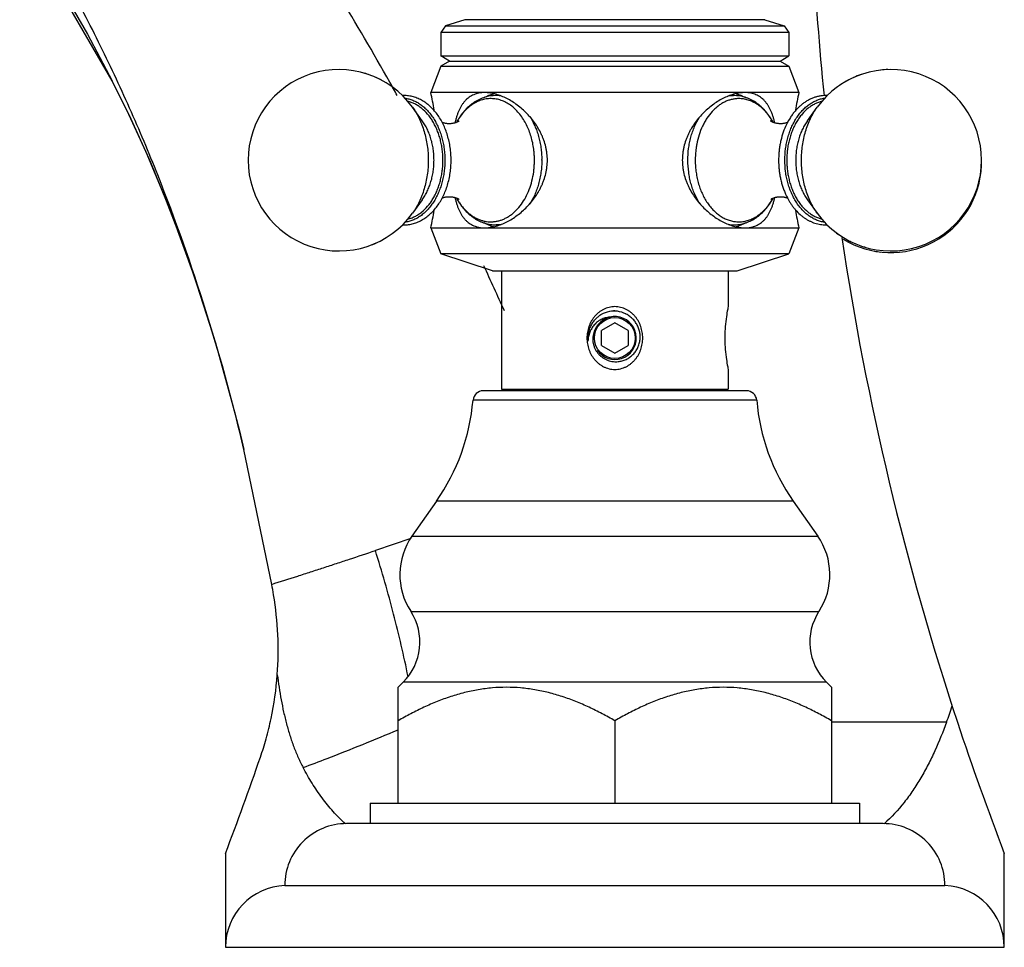
# Model space of a CAD drawing. Units: inches. Extents: x 6.96 to 14.46, y 6.02 to 12.
# Drawn here: x 11.48 to 14.46, y 6.02 to 8.83 of the extents above; entities that cross this region are included whole.
import ezdxf

# ---------------------------------------------------------------- set-up
doc = ezdxf.new("R2010")
doc.units = ezdxf.units.IN
doc.header["$LTSCALE"] = 1.21
doc.header["$MEASUREMENT"] = 0
doc.layers.get('0').update_dxf_attribs({"linetype": 'CONTINUOUS'})

msp = doc.modelspace()

# ---------------------------------------------------------------- linework, layer by layer
at = {"color": 7, "linetype": 'CONTINUOUS'}
for p, q in [((11.7567, 8.6472), (11.4765, 9.1312)), ((12.8252, 8.8329), (12.7665, 8.8138)), ((13.7343, 8.8329), (12.8252, 8.8329)), ((13.7343, 8.8329), (13.793, 8.8138)), ((12.7665, 8.8138), (12.7522, 8.7942)), ((12.7665, 8.8138), (13.793, 8.8138)), ((13.793, 8.8138), (13.8072, 8.7942)), ((13.8072, 8.7942), (12.7522, 8.7942)), ((12.7522, 8.7942), (12.7522, 8.7229)), ((13.8072, 8.7942), (13.8072, 8.7229)), ((12.7522, 8.7229), (13.8072, 8.7229)), ((12.7791, 8.7074), (12.7522, 8.7229)), ((13.7804, 8.7074), (13.8072, 8.7229)), ((12.7522, 8.6919), (12.7222, 8.6119)), ((12.7791, 8.7074), (12.7522, 8.6919)), ((12.7522, 8.6919), (13.8072, 8.6919)), ((12.7791, 8.7074), (13.7804, 8.7074)), ((13.7804, 8.7074), (13.8072, 8.6919)), ((13.8072, 8.6919), (13.8372, 8.6119)), ((11.764, 8.6328), (11.7567, 8.6472)), ((11.766, 8.6288), (11.764, 8.6328)), ((11.766, 8.6288), (11.8065, 8.5463)), ((11.7666, 8.6276), (11.766, 8.6288)), ((13.8372, 8.6119), (12.7222, 8.6119)), ((12.9298, 8.6029), (12.9198, 8.6029)), ((13.6293, 8.6029), (13.6397, 8.6029)), ((12.6962, 8.5267), (12.6667, 8.5677)), ((13.8632, 8.5267), (13.8928, 8.5677)), ((12.6962, 8.2871), (12.6667, 8.2461)), ((13.8632, 8.2871), (13.8928, 8.2461)), ((12.9303, 8.2109), (12.9198, 8.2109)), ((13.6297, 8.2109), (13.6397, 8.2109)), ((12.7222, 8.2019), (13.8372, 8.2019)), ((12.7222, 8.2019), (12.7522, 8.1229)), ((13.8372, 8.2019), (13.8072, 8.1229)), ((13.8072, 8.1229), (12.7522, 8.1229)), ((12.9092, 8.0719), (12.7522, 8.1229)), ((13.6502, 8.0719), (13.8072, 8.1229)), ((12.9092, 8.0719), (13.6502, 8.0719)), ((12.9362, 8.0719), (12.9362, 7.7129)), ((13.6232, 8.0719), (13.6232, 7.963)), ((13.2797, 7.9141), (13.2397, 7.891)), ((13.3197, 7.891), (13.2797, 7.9141)), ((13.2397, 7.8448), (13.2397, 7.891)), ((13.3197, 7.891), (13.3197, 7.8448)), ((13.2397, 7.8448), (13.2797, 7.8217)), ((13.2797, 7.8217), (13.3197, 7.8448)), ((13.6232, 7.7728), (13.6232, 7.7129)), ((13.6786, 7.7079), (12.8809, 7.7079)), ((12.9362, 7.7129), (13.6232, 7.7129)), ((13.096, 7.7079), (13.096, 7.7129)), ((13.1018, 7.7129), (13.1018, 7.7079)), ((13.1182, 7.7079), (13.1182, 7.7129)), ((13.1346, 7.7129), (13.1346, 7.7079)), ((13.1575, 7.7079), (13.1575, 7.7129)), ((13.165, 7.7079), (13.165, 7.7129)), ((13.1896, 7.7129), (13.1896, 7.7079)), ((13.2084, 7.7079), (13.2084, 7.7129)), ((13.2262, 7.7129), (13.2262, 7.7079)), ((13.2293, 7.7079), (13.2293, 7.7129)), ((13.2583, 7.7129), (13.2583, 7.7079)), ((13.2701, 7.7079), (13.2701, 7.7129)), ((13.2894, 7.7129), (13.2894, 7.7079)), ((13.3012, 7.7079), (13.3012, 7.7129)), ((13.3302, 7.7129), (13.3302, 7.7079)), ((13.3333, 7.7079), (13.3333, 7.7129)), ((13.3511, 7.7129), (13.3511, 7.7079)), ((13.3699, 7.7079), (13.3699, 7.7129)), ((13.3945, 7.7129), (13.3945, 7.7079)), ((13.402, 7.7129), (13.402, 7.7079)), ((13.4249, 7.7079), (13.4249, 7.7129)), ((13.4413, 7.7129), (13.4413, 7.7079)), ((13.4577, 7.7079), (13.4577, 7.7129)), ((13.4635, 7.7129), (13.4635, 7.7079)), ((12.2402, 7.1212), (12.1561, 7.53)), ((12.7392, 7.3735), (12.6651, 7.2676)), ((13.8202, 7.3735), (13.8944, 7.2676)), ((12.6386, 6.8244), (12.6232, 6.8091)), ((12.6232, 6.4579), (12.6232, 6.8091)), ((13.9209, 6.8244), (13.9362, 6.8091)), ((13.9362, 6.8091), (13.9362, 6.4579)), ((13.2797, 6.7079), (13.2797, 6.4579)), ((12.5387, 6.4579), (12.5387, 6.3959)), ((12.5388, 6.4579), (14.0207, 6.4579)), ((14.0207, 6.4579), (14.0207, 6.3959)), ((14.0927, 6.3959), (12.4667, 6.3959)), ((12.0997, 6.3058), (12.0997, 6.0209)), ((14.4597, 6.0209), (14.4597, 6.3058)), ((12.2797, 6.2079), (14.2797, 6.2079)), ((12.0998, 6.0209), (14.4597, 6.0209))]:
    msp.add_line(p, q, dxfattribs=at)
at = {"color": 9, "linetype": 'CONTINUOUS'}
for p, q in [((13.0723, 7.7076), (13.0717, 7.7126)), ((13.7095, 7.6795), (12.85, 7.6795)), ((13.8202, 7.3735), (12.7392, 7.3735)), ((12.6614, 7.2606), (12.5542, 7.2237)), ((12.6651, 7.2676), (13.8944, 7.2676)), ((12.6612, 7.0394), (13.8982, 7.0394)), ((13.9209, 6.8244), (12.6386, 6.8244)), ((14.2848, 6.7035), (13.9362, 6.7035))]:
    msp.add_line(p, q, dxfattribs=at)
at = {"color": 7, "linetype": 'CONTINUOUS'}
for points in [[(11.4765, 9.1312), (11.5831, 8.9612), (11.6819, 8.7889), (11.7567, 8.6472)], [(11.764, 8.6328), (11.8132, 8.5322), (11.8724, 8.4012), (11.9376, 8.2414), (12.0045, 8.0573), (12.0696, 7.8535), (12.1307, 7.6327), (12.1561, 7.53)], [(11.8065, 8.5463), (11.8588, 8.4323), (11.9156, 8.2972), (11.9746, 8.1422), (12.0333, 7.9705), (12.0896, 7.7846), (12.1424, 7.5861), (12.1528, 7.5432)]]:
    msp.add_lwpolyline(points, dxfattribs=at)
msp.add_circle((13.2797, 7.8679), 0.062, dxfattribs=at)
for centre, radius, start, end in [((22.7352, 9.4879), 8.866, 182.87738, 185.73342), ((12.4436, 8.4069), 0.275, 35.7908, 324.2094), ((14.1159, 8.4069), 0.275, 215.7907, 144.2094), ((14.1159, 8.4071), 0.2748, 91.831, 96.4531), ((12.4437, 8.4072), 0.2747, 70.868, 74.7612), ((12.4437, 8.4071), 0.2748, 62.2415, 65.6929), ((14.1159, 8.407), 0.2749, 109.1295, 114.3107), ((5.5757, 4.7073), 8.0501, 28.94292, 29.2711), ((14.1159, 8.4069), 0.275, 117.7587, 124.2228), ((11.7996, 8.4069), 0.9451, 9.2511, 12.527), ((14.7599, 8.4069), 0.9451, 167.473, 170.7491), ((13.9192, 8.4971), 0.1058, 88.0315, 89.9994), ((12.9746, 8.4275), 0.1986, 149.4971, 151.1939), ((13.5833, 8.4266), 0.2004, 28.8214, 29.8229), ((14.1159, 8.4019), 0.275, 238.3242, 357.7756), ((14.1161, 8.4019), 0.2748, 357.7715, 359.2956), ((14.1168, 8.4019), 0.2741, 359.2961, 359.9999), ((12.9752, 8.3867), 0.1993, 208.85, 210.6527), ((13.5849, 8.3864), 0.1986, 329.51, 331.1609), ((11.7996, 8.4069), 0.9451, 347.473, 350.7427), ((14.7599, 8.4069), 0.9451, 189.2571, 192.527), ((13.9192, 8.3167), 0.1058, 270.0008, 272.1551), ((14.1158, 8.4067), 0.2748, 233.338, 236.501), ((12.4436, 8.4069), 0.275, 288.8633, 295.0548), ((22.7352, 9.4879), 8.866, 188.53, 198.30398), ((14.1158, 8.4067), 0.2747, 241.7381, 244.9471), ((14.1158, 8.4066), 0.2747, 251.1326, 253.6746), ((14.1159, 8.4017), 0.2748, 259.5847, 263.5525), ((4.8281, 4.3343), 8.8859, 24.01354, 24.98266), ((13.2798, 7.8678), 0.0822, 121.5523, 129.097), ((13.2797, 7.868), 0.082, 115.621, 121.5459), ((13.2798, 7.8676), 0.0823, 96.7902, 115.5728), ((13.2766, 7.8678), 0.0818, 92.0852, 94.5622), ((13.2799, 7.8677), 0.0823, 95.1476, 96.8514), ((13.2798, 7.8685), 0.0815, 90.0648, 95.1506), ((13.2766, 7.8676), 0.082, 89.0275, 92.0834), ((13.2766, 7.87), 0.0796, 87.7664, 89.0295), ((13.2766, 7.8681), 0.0815, 87.2527, 87.7632), ((13.2766, 7.868), 0.0816, 86.9446, 87.2527), ((13.2766, 7.8686), 0.0811, 67.9013, 86.9863), ((13.2769, 7.8692), 0.0804, 64.3054, 67.8694), ((13.277, 7.8695), 0.0801, 62.2857, 64.3044), ((13.2799, 7.8679), 0.0821, 147.8903, 157.1151), ((13.2798, 7.8679), 0.082, 142.8328, 147.8769), ((13.2798, 7.8679), 0.082, 134.7091, 142.8351), ((13.2798, 7.8678), 0.0821, 129.0945, 134.6962), ((13.2797, 7.8679), 0.0651, 214.7361, 149.4894), ((13.2796, 7.8679), 0.0819, 174.1601, 176.2806), ((13.2797, 7.8679), 0.082, 161.0106, 174.1519), ((13.2798, 7.8679), 0.082, 157.1131, 161.0039), ((13.2798, 7.8679), 0.0821, 176.273, 186.7247), ((13.2789, 7.8678), 0.0812, 179.4552, 186.7071), ((13.2791, 7.8563), 0.0808, 177.8244, 178.5676), ((12.8809, 7.6769), 0.031, 90, 175.1903), ((13.6786, 7.6769), 0.031, 4.8097, 90), ((12.2272, 7.7319), 0.625, 325.011, 355.1903), ((14.3323, 7.7319), 0.625, 184.8097, 214.989), ((12.8322, 7.1507), 0.204, 145.011, 213.0478), ((13.7273, 7.1507), 0.204, 326.9522, 34.989), ((5.4748, 5.941), 6.8676, 9.6233, 9.89539), ((11.2583, 6.9217), 1.0015, 355.7469, 9.6211), ((12.5175, 6.9459), 0.1715, 314.9174, 33.0478), ((14.042, 6.9459), 0.1715, 146.9522, 225.0826), ((12.9166, 7.2014), 1.456, 340.004, 342.0482), ((22.8624, 9.53), 9, 198.30398, 200.99273), ((3.6971, 9.53), 9, 339.00727, 340.98127), ((12.4667, 6.2089), 0.187, 90, 180.3064), ((14.0927, 6.2089), 0.187, 359.6936, 90), ((12.2869, 6.0209), 0.1871, 92.1854, 180), ((14.2726, 6.0209), 0.1871, 0, 87.8146)]:
    msp.add_arc(centre, radius, start, end, dxfattribs=at)
at = {"color": 9, "linetype": 'CONTINUOUS'}
for centre, radius, start, end in [((12.9198, 8.5045), 0.0984, 81.7847, 89.9953), ((13.6397, 8.5041), 0.0988, 90.8948, 100.0134), ((13.6397, 8.5049), 0.098, 90, 90.8742), ((13.6553, 8.5003), 0.0933, 90, 90.8742), ((12.9643, 8.4312), 0.1876, 148.9895, 150.7229), ((12.9619, 8.4327), 0.1847, 148.7283, 148.9873), ((13.5974, 8.4325), 0.185, 30.8351, 31.3142), ((13.5959, 8.4317), 0.1867, 30.3305, 30.8347), ((13.5934, 8.4302), 0.1896, 29.3132, 30.3282), ((12.7722, 8.4069), 0.264, 360, 0.4371), ((12.7812, 8.4069), 0.2772, 360, 0.4371), ((12.967, 8.3842), 0.1907, 209.3657, 209.5882), ((12.9643, 8.3826), 0.1876, 209.5858, 211.3411), ((13.5973, 8.3814), 0.1851, 328.7322, 329.2396), ((13.5948, 8.3828), 0.188, 329.2406, 330.6989), ((12.9198, 8.3094), 0.0985, 270.0082, 279.0351), ((13.6397, 8.3096), 0.0986, 260.8782, 269.9823), ((13.6553, 8.3136), 0.0933, 270, 270.8742)]:
    msp.add_arc(centre, radius, start, end, dxfattribs=at)
at = {"color": 7, "linetype": 'CONTINUOUS'}
for points, knots in [([(12.5979, 8.6433), (12.5479, 8.7326), (12.4447, 8.9088), (12.2254, 9.251), (12.0455, 9.4967), (11.9187, 9.6541)], [0, 0, 0, 0, 0.251765, 0.502528, 1, 1, 1, 1]), ([(12.1561, 7.53), (12.1392, 7.6007), (12.1032, 7.7414), (12.0213, 8.0206), (11.9242, 8.2959), (11.8107, 8.5659), (11.7165, 8.7665), (11.6131, 8.9644), (11.5382, 9.0938), (11.4991, 9.158)], [0, 0, 0, 0, 0.123556, 0.247158, 0.495182, 0.619989, 0.745571, 0.872156, 1, 1, 1, 1]), ([(12.7836, 8.4069), (12.7836, 8.4133), (12.7831, 8.4262), (12.7811, 8.4453), (12.7776, 8.464), (12.7729, 8.4822), (12.7669, 8.4996), (12.7597, 8.5162), (12.7513, 8.5318), (12.7417, 8.5462), (12.7312, 8.5592), (12.7215, 8.5689), (12.7133, 8.5759), (12.705, 8.5822), (12.6962, 8.5878), (12.6871, 8.5924), (12.6778, 8.5963), (12.6659, 8.6001), (12.6537, 8.6023), (12.6439, 8.6029), (12.639, 8.6029), (12.6365, 8.6029)], [0, 0, 0, 0, 0.070935, 0.141603, 0.211618, 0.280714, 0.348647, 0.415196, 0.480195, 0.543538, 0.605185, 0.665165, 0.69457, 0.723604, 0.780622, 0.808691, 0.836502, 0.891461, 0.945841, 0.972931, 1, 1, 1, 1]), ([(12.6437, 8.5951), (12.6478, 8.5946), (12.6561, 8.5929), (12.6681, 8.5889), (12.6798, 8.5832), (12.6911, 8.5761), (12.7019, 8.5676), (12.712, 8.5576), (12.7215, 8.5465), (12.7302, 8.5341), (12.738, 8.5206), (12.745, 8.5062), (12.7509, 8.491), (12.7559, 8.4751), (12.7598, 8.4585), (12.7626, 8.4416), (12.7643, 8.4243), (12.7647, 8.4127), (12.7647, 8.4069)], [0, 0, 0, 0, 0.05132, 0.103482, 0.15684, 0.211687, 0.268243, 0.326654, 0.386994, 0.449266, 0.513408, 0.579308, 0.646803, 0.715689, 0.785719, 0.856643, 0.928193, 1, 1, 1, 1]), ([(12.8855, 8.6119), (12.8826, 8.6119), (12.8767, 8.6117), (12.8682, 8.6105), (12.86, 8.6085), (12.8523, 8.6057), (12.845, 8.6022), (12.8383, 8.5979), (12.832, 8.5929), (12.8262, 8.5873), (12.8209, 8.581), (12.8161, 8.5741), (12.8117, 8.5667), (12.8077, 8.5587), (12.8041, 8.5501), (12.8009, 8.5411), (12.7981, 8.5316), (12.7965, 8.525), (12.7957, 8.5217)], [0, 0, 0, 0, 0.064025, 0.125933, 0.185974, 0.244535, 0.302123, 0.359248, 0.416448, 0.474232, 0.533042, 0.593291, 0.655329, 0.719429, 0.78581, 0.854635, 0.926009, 1, 1, 1, 1]), ([(12.9198, 8.6029), (12.9169, 8.6029), (12.9112, 8.6027), (12.9026, 8.6017), (12.8941, 8.6001), (12.8829, 8.5971), (12.8692, 8.5917), (12.8563, 8.5844), (12.8465, 8.5776), (12.837, 8.5699), (12.8258, 8.5592), (12.8138, 8.5445), (12.8068, 8.5338), (12.8035, 8.5283)], [0, 0, 0, 0, 0.059665, 0.119348, 0.179159, 0.239197, 0.360163, 0.482828, 0.545009, 0.607811, 0.735445, 0.866118, 1, 1, 1, 1]), ([(12.8836, 8.5966), (12.8882, 8.5993), (12.8977, 8.604), (12.9077, 8.6073), (12.9127, 8.6086)], [0, 0, 0, 0, 0.506446, 1, 1, 1, 1]), ([(13.0753, 8.4069), (13.0753, 8.4138), (13.0747, 8.4241), (13.0727, 8.4377), (13.0699, 8.4511), (13.066, 8.4643), (13.0611, 8.4771), (13.0556, 8.4895), (13.0476, 8.5045), (13.0364, 8.5215), (13.0239, 8.5373), (13.0102, 8.5519), (12.9957, 8.5651), (12.9805, 8.577), (12.9647, 8.5873), (12.9486, 8.596), (12.935, 8.6018), (12.9242, 8.6056), (12.9137, 8.6086), (12.9008, 8.6112), (12.8905, 8.6119), (12.8855, 8.6119)], [0, 0, 0, 0, 0.067578, 0.101395, 0.135186, 0.202657, 0.236349, 0.269991, 0.337071, 0.403781, 0.469989, 0.535519, 0.600139, 0.663572, 0.725496, 0.785546, 0.843319, 0.871249, 0.898487, 0.950754, 1, 1, 1, 1]), ([(13.674, 8.6119), (13.669, 8.6119), (13.6586, 8.6112), (13.6458, 8.6086), (13.6353, 8.6056), (13.6245, 8.6018), (13.6109, 8.596), (13.5948, 8.5873), (13.579, 8.577), (13.5638, 8.5651), (13.5493, 8.5519), (13.5356, 8.5373), (13.5231, 8.5215), (13.5138, 8.5074), (13.5071, 8.4956), (13.5025, 8.4864), (13.4983, 8.4771), (13.4935, 8.4643), (13.4896, 8.4511), (13.4868, 8.4377), (13.4848, 8.4241), (13.4842, 8.4138), (13.4842, 8.4069)], [0, 0, 0, 0, 0.049237, 0.10149, 0.128722, 0.156648, 0.214416, 0.274463, 0.336381, 0.399811, 0.464429, 0.529956, 0.596163, 0.662878, 0.696391, 0.729976, 0.763618, 0.797313, 0.864791, 0.898591, 0.932416, 1, 1, 1, 1]), ([(13.7572, 8.5263), (13.7539, 8.532), (13.7469, 8.5429), (13.7368, 8.5555), (13.728, 8.5646), (13.7211, 8.571), (13.714, 8.5768), (13.7041, 8.5839), (13.6936, 8.5899), (13.6827, 8.5947), (13.6743, 8.5977), (13.6658, 8.6), (13.6572, 8.6017), (13.6484, 8.6027), (13.6426, 8.6029), (13.6397, 8.6029)], [0, 0, 0, 0, 0.134055, 0.264848, 0.329094, 0.392598, 0.455405, 0.517575, 0.640175, 0.700824, 0.761105, 0.821076, 0.880813, 0.940417, 1, 1, 1, 1]), ([(13.6472, 8.6085), (13.6521, 8.6072), (13.662, 8.6039), (13.6713, 8.5993), (13.6758, 8.5967)], [0, 0, 0, 0, 0.493636, 1, 1, 1, 1]), ([(13.7638, 8.5216), (13.763, 8.525), (13.7614, 8.5315), (13.7586, 8.5411), (13.7554, 8.5501), (13.7518, 8.5586), (13.7478, 8.5667), (13.7434, 8.5741), (13.7386, 8.581), (13.7333, 8.5873), (13.7275, 8.5929), (13.7212, 8.5979), (13.7145, 8.6022), (13.7072, 8.6057), (13.6995, 8.6085), (13.6913, 8.6105), (13.6828, 8.6117), (13.6769, 8.6119), (13.674, 8.6119)], [0, 0, 0, 0, 0.073991, 0.145367, 0.214191, 0.280572, 0.344675, 0.406714, 0.466964, 0.52578, 0.58356, 0.640753, 0.69788, 0.755468, 0.814031, 0.874077, 0.935983, 1, 1, 1, 1]), ([(13.9192, 8.6029), (13.9158, 8.6029), (13.9089, 8.6026), (13.8986, 8.6011), (13.8885, 8.5986), (13.8786, 8.5951), (13.8689, 8.5907), (13.8595, 8.5854), (13.8504, 8.5793), (13.8418, 8.5723), (13.8335, 8.5645), (13.8257, 8.556), (13.8184, 8.5468), (13.8092, 8.5335), (13.7991, 8.5153), (13.7894, 8.4918), (13.7834, 8.4709), (13.7799, 8.4537), (13.7779, 8.4404), (13.7766, 8.4271), (13.7757, 8.4091), (13.7761, 8.3911), (13.7779, 8.3732), (13.7799, 8.36), (13.7826, 8.347), (13.7859, 8.3342), (13.7899, 8.3218), (13.7959, 8.306), (13.8014, 8.2946), (13.8055, 8.2873)], [0, 0, 0, 0, 0.026253, 0.052578, 0.079063, 0.105786, 0.13282, 0.160225, 0.188066, 0.21639, 0.245239, 0.274642, 0.304616, 0.335165, 0.397927, 0.462776, 0.529375, 0.563203, 0.597287, 0.631557, 0.665941, 0.734722, 0.76899, 0.80307, 0.836893, 0.870391, 0.903504, 0.936178, 1, 1, 1, 1]), ([(13.9149, 8.2188), (13.9129, 8.2191), (13.9088, 8.2198), (13.9007, 8.2218), (13.8927, 8.2246), (13.8849, 8.2281), (13.8792, 8.2311), (13.8735, 8.2345), (13.866, 8.2396), (13.857, 8.2468), (13.8487, 8.255), (13.8424, 8.2622), (13.8362, 8.27), (13.8289, 8.2804), (13.8211, 8.2938), (13.8143, 8.3082), (13.8083, 8.3234), (13.8034, 8.3393), (13.7996, 8.3558), (13.7959, 8.3785), (13.7941, 8.4073), (13.796, 8.4362), (13.7997, 8.4588), (13.8036, 8.4752), (13.8086, 8.4911), (13.8146, 8.5063), (13.8215, 8.5207), (13.8293, 8.5341), (13.838, 8.5464), (13.8474, 8.5576), (13.8575, 8.5675), (13.8665, 8.5747), (13.874, 8.5797), (13.8797, 8.583), (13.8855, 8.586), (13.8932, 8.5895), (13.9012, 8.5922), (13.9094, 8.5941), (13.9134, 8.5948), (13.9155, 8.5951)], [0, 0, 0, 0, 0.012804, 0.02569, 0.05179, 0.065063, 0.078507, 0.09214, 0.105975, 0.134288, 0.163528, 0.178513, 0.193739, 0.224904, 0.256999, 0.289967, 0.323726, 0.358172, 0.393187, 0.42864, 0.500246, 0.571838, 0.607273, 0.642264, 0.676681, 0.710404, 0.743333, 0.775386, 0.806506, 0.836664, 0.86586, 0.894132, 0.907948, 0.921562, 0.93499, 0.948248, 0.974325, 0.987203, 1, 1, 1, 1]), ([(12.7551, 8.5224), (12.7561, 8.522), (12.7582, 8.5213), (12.7616, 8.5203), (12.7653, 8.5195), (12.7692, 8.5189), (12.7733, 8.5185), (12.7774, 8.5184), (12.7816, 8.5185), (12.785, 8.5188), (12.7877, 8.5191), (12.7903, 8.5196), (12.7934, 8.5202), (12.7968, 8.5211), (12.7999, 8.5222), (12.8026, 8.5233), (12.8047, 8.5243), (12.8064, 8.5252), (12.8073, 8.5258), (12.8076, 8.526)], [0, 0, 0, 0, 0.059346, 0.124571, 0.194429, 0.26772, 0.343281, 0.420014, 0.49684, 0.572661, 0.609858, 0.646395, 0.716898, 0.78297, 0.843344, 0.89671, 0.941641, 0.97659, 1, 1, 1, 1]), ([(13.7536, 8.5242), (13.7534, 8.5244), (13.753, 8.5248), (13.7525, 8.5253), (13.7522, 8.5256), (13.752, 8.5258), (13.7518, 8.526), (13.7517, 8.5261), (13.7516, 8.5262), (13.7515, 8.5263), (13.7514, 8.5263), (13.7514, 8.5264), (13.7515, 8.5263), (13.7515, 8.5263), (13.7516, 8.5262), (13.7517, 8.5261), (13.7519, 8.526), (13.752, 8.5259), (13.7523, 8.5257), (13.7528, 8.5254), (13.7534, 8.5251), (13.7541, 8.5247), (13.7549, 8.5242), (13.7558, 8.5238), (13.7569, 8.5233), (13.758, 8.5228), (13.7596, 8.5222), (13.7618, 8.5214), (13.7647, 8.5206), (13.7678, 8.5198), (13.7711, 8.5192), (13.7745, 8.5188), (13.7781, 8.5185), (13.7805, 8.5184), (13.7817, 8.5184)], [0, 0, 0, 0, 0.027216, 0.04932, 0.058494, 0.066436, 0.073159, 0.078676, 0.083002, 0.086159, 0.088175, 0.089076, 0.09052, 0.092815, 0.096126, 0.100429, 0.105702, 0.111923, 0.119069, 0.136048, 0.156437, 0.180036, 0.206645, 0.236074, 0.268139, 0.302662, 0.339459, 0.419117, 0.505643, 0.597621, 0.693881, 0.793569, 0.895872, 1, 1, 1, 1]), ([(13.7817, 8.5184), (13.7838, 8.5184), (13.787, 8.5186), (13.7911, 8.519), (13.7941, 8.5195), (13.7969, 8.5201), (13.7996, 8.5208), (13.8021, 8.5216), (13.8037, 8.5222), (13.8044, 8.5224)], [0, 0, 0, 0, 0.2749, 0.408393, 0.538117, 0.66322, 0.782789, 0.895547, 1, 1, 1, 1]), ([(12.6366, 8.211), (12.6391, 8.2109), (12.644, 8.2109), (12.6513, 8.2114), (12.6586, 8.2124), (12.6684, 8.2145), (12.6779, 8.2175), (12.6871, 8.2215), (12.6962, 8.2261), (12.7073, 8.2331), (12.7197, 8.2431), (12.7312, 8.2547), (12.7417, 8.2677), (12.7513, 8.2821), (12.7597, 8.2976), (12.7669, 8.3142), (12.7729, 8.3317), (12.7777, 8.3499), (12.7811, 8.3686), (12.7831, 8.3877), (12.7836, 8.4005), (12.7836, 8.4069)], [0, 0, 0, 0, 0.027067, 0.054156, 0.081309, 0.108566, 0.163526, 0.191338, 0.219407, 0.276428, 0.334846, 0.394829, 0.456478, 0.519821, 0.584821, 0.651369, 0.719301, 0.788394, 0.858406, 0.929069, 1, 1, 1, 1]), ([(12.7647, 8.4069), (12.7647, 8.4011), (12.7643, 8.3895), (12.7626, 8.3722), (12.7598, 8.3553), (12.7559, 8.3387), (12.7509, 8.3228), (12.7449, 8.3075), (12.738, 8.2931), (12.7301, 8.2796), (12.7214, 8.2673), (12.7119, 8.2561), (12.7018, 8.2462), (12.691, 8.2376), (12.6797, 8.2305), (12.6679, 8.2249), (12.6559, 8.2209), (12.6476, 8.2192), (12.6435, 8.2187)], [0, 0, 0, 0, 0.071819, 0.14338, 0.214314, 0.284353, 0.353245, 0.420744, 0.486646, 0.550787, 0.613054, 0.673387, 0.73179, 0.788336, 0.843174, 0.896524, 0.948681, 1, 1, 1, 1]), ([(12.8855, 8.2019), (12.8905, 8.2019), (12.9008, 8.2027), (12.9137, 8.2052), (12.9242, 8.2083), (12.935, 8.212), (12.9486, 8.2179), (12.9647, 8.2265), (12.9804, 8.2369), (12.9957, 8.2487), (13.0102, 8.2619), (13.0239, 8.2765), (13.0364, 8.2923), (13.0457, 8.3064), (13.0524, 8.3183), (13.057, 8.3274), (13.0611, 8.3368), (13.066, 8.3496), (13.0699, 8.3627), (13.0727, 8.3762), (13.0747, 8.3898), (13.0753, 8.4001), (13.0753, 8.4069)], [0, 0, 0, 0, 0.049237, 0.10149, 0.128721, 0.156647, 0.214415, 0.27446, 0.336377, 0.399807, 0.464425, 0.529955, 0.596163, 0.662879, 0.696394, 0.729979, 0.763623, 0.797319, 0.864797, 0.898595, 0.932418, 1, 1, 1, 1]), ([(13.4842, 8.4069), (13.4842, 8.4001), (13.4848, 8.3898), (13.4868, 8.3762), (13.4896, 8.3627), (13.4935, 8.3496), (13.4983, 8.3368), (13.5039, 8.3243), (13.5119, 8.3093), (13.5231, 8.2923), (13.5356, 8.2765), (13.5492, 8.2619), (13.5638, 8.2487), (13.579, 8.2369), (13.5948, 8.2266), (13.6109, 8.2179), (13.6245, 8.212), (13.6353, 8.2083), (13.6458, 8.2052), (13.6586, 8.2027), (13.669, 8.2019), (13.674, 8.2019)], [0, 0, 0, 0, 0.067579, 0.101396, 0.135188, 0.202659, 0.23635, 0.269992, 0.337071, 0.40378, 0.469989, 0.535517, 0.600137, 0.663571, 0.725498, 0.78555, 0.843325, 0.871255, 0.898492, 0.950756, 1, 1, 1, 1]), ([(12.8081, 8.2875), (12.8081, 8.2875), (12.8081, 8.2875), (12.8081, 8.2875), (12.808, 8.2876), (12.8079, 8.2876), (12.8078, 8.2877), (12.8076, 8.2879), (12.8073, 8.288), (12.807, 8.2882), (12.8067, 8.2884), (12.8063, 8.2887), (12.8059, 8.2889), (12.8053, 8.2893), (12.8044, 8.2897), (12.8032, 8.2903), (12.8018, 8.2909), (12.8003, 8.2915), (12.7987, 8.2921), (12.797, 8.2926), (12.7952, 8.2932), (12.7925, 8.2938), (12.7891, 8.2945), (12.7855, 8.295), (12.7826, 8.2953), (12.7796, 8.2954), (12.7758, 8.2954), (12.772, 8.2952), (12.7691, 8.2949), (12.7662, 8.2945), (12.7629, 8.2938), (12.7591, 8.2928), (12.7567, 8.292), (12.7556, 8.2916)], [0, 0, 0, 0, 0.000824, 0.001106, 0.00247, 0.004891, 0.008338, 0.012776, 0.018172, 0.024491, 0.0317, 0.039767, 0.04866, 0.058349, 0.079991, 0.10446, 0.131515, 0.160918, 0.19244, 0.225856, 0.260954, 0.297536, 0.374366, 0.454827, 0.495964, 0.537468, 0.62088, 0.703678, 0.744413, 0.784469, 0.861814, 0.934196, 1, 1, 1, 1]), ([(13.7817, 8.2954), (13.78, 8.2954), (13.7766, 8.2953), (13.7724, 8.2948), (13.7692, 8.2943), (13.7669, 8.2938), (13.7647, 8.2933), (13.762, 8.2925), (13.759, 8.2914), (13.7559, 8.2901), (13.7538, 8.2891), (13.7526, 8.2883), (13.7521, 8.288), (13.7519, 8.2879)], [0, 0, 0, 0, 0.166233, 0.32736, 0.405206, 0.480784, 0.553748, 0.623634, 0.751837, 0.860578, 0.944937, 0.976458, 1, 1, 1, 1]), ([(13.8043, 8.2915), (13.8035, 8.2917), (13.8019, 8.2923), (13.7995, 8.2931), (13.7968, 8.2937), (13.794, 8.2943), (13.791, 8.2948), (13.7869, 8.2953), (13.7838, 8.2954), (13.7817, 8.2954)], [0, 0, 0, 0, 0.104915, 0.218, 0.337805, 0.463007, 0.59266, 0.725931, 1, 1, 1, 1]), ([(12.7956, 8.2924), (12.7964, 8.289), (12.798, 8.2825), (12.8009, 8.2729), (12.804, 8.2639), (12.8076, 8.2553), (12.8116, 8.2473), (12.816, 8.2398), (12.8208, 8.2329), (12.8262, 8.2266), (12.8319, 8.221), (12.8382, 8.216), (12.845, 8.2117), (12.8522, 8.2082), (12.86, 8.2054), (12.8681, 8.2034), (12.8767, 8.2022), (12.8826, 8.2019), (12.8855, 8.2019)], [0, 0, 0, 0, 0.074019, 0.145421, 0.214266, 0.280665, 0.34478, 0.406826, 0.467078, 0.52589, 0.583662, 0.640842, 0.697954, 0.755524, 0.81407, 0.874105, 0.935997, 1, 1, 1, 1]), ([(12.8037, 8.2851), (12.807, 8.2796), (12.8141, 8.269), (12.8261, 8.2544), (12.8372, 8.2437), (12.8467, 8.2361), (12.8565, 8.2293), (12.8693, 8.2221), (12.883, 8.2167), (12.8942, 8.2137), (12.9027, 8.2121), (12.9112, 8.2111), (12.917, 8.2109), (12.9198, 8.2109)], [0, 0, 0, 0, 0.133838, 0.264479, 0.392094, 0.454892, 0.517074, 0.63975, 0.760737, 0.820789, 0.880617, 0.940318, 1, 1, 1, 1]), ([(13.6397, 8.2109), (13.6425, 8.2109), (13.6483, 8.2111), (13.6569, 8.2121), (13.6654, 8.2138), (13.6766, 8.2168), (13.6903, 8.2221), (13.7032, 8.2294), (13.713, 8.2363), (13.7225, 8.2439), (13.7337, 8.2547), (13.7457, 8.2693), (13.7528, 8.28), (13.756, 8.2856)], [0, 0, 0, 0, 0.059666, 0.119347, 0.179155, 0.239191, 0.360157, 0.482823, 0.545006, 0.607808, 0.735442, 0.866116, 1, 1, 1, 1]), ([(13.674, 8.2019), (13.6769, 8.2019), (13.6828, 8.2022), (13.6913, 8.2034), (13.6995, 8.2054), (13.7072, 8.2081), (13.7145, 8.2117), (13.7212, 8.216), (13.7275, 8.2209), (13.7333, 8.2266), (13.7386, 8.2329), (13.7435, 8.2397), (13.7479, 8.2472), (13.7518, 8.2552), (13.7554, 8.2638), (13.7586, 8.2728), (13.7614, 8.2824), (13.7631, 8.2889), (13.7638, 8.2923)], [0, 0, 0, 0, 0.064015, 0.125911, 0.185939, 0.24449, 0.30207, 0.359187, 0.416381, 0.474163, 0.532974, 0.593226, 0.65527, 0.719376, 0.785765, 0.854601, 0.925991, 1, 1, 1, 1]), ([(13.8055, 8.2873), (13.8071, 8.2844), (13.8105, 8.2787), (13.8159, 8.2706), (13.8217, 8.2629), (13.8297, 8.2532), (13.8384, 8.2444), (13.8478, 8.2366), (13.855, 8.2314), (13.8625, 8.2266), (13.8702, 8.2225), (13.878, 8.219), (13.8861, 8.2161), (13.8942, 8.2138), (13.9025, 8.2121), (13.9108, 8.2111), (13.9164, 8.2109), (13.9192, 8.2109)], [0, 0, 0, 0, 0.06914, 0.137257, 0.204338, 0.270383, 0.399378, 0.462455, 0.524637, 0.58599, 0.646594, 0.706542, 0.765927, 0.824848, 0.883418, 0.94176, 1, 1, 1, 1]), ([(12.9123, 8.2053), (12.9074, 8.2066), (12.8975, 8.2099), (12.8882, 8.2145), (12.8837, 8.2172)], [0, 0, 0, 0, 0.493631, 1, 1, 1, 1]), ([(13.6759, 8.2172), (13.6713, 8.2146), (13.6619, 8.2099), (13.6519, 8.2065), (13.6469, 8.2052)], [0, 0, 0, 0, 0.50644, 1, 1, 1, 1]), ([(13.2797, 7.963), (13.2768, 7.963), (13.2709, 7.9627), (13.2622, 7.9611), (13.2537, 7.9585), (13.2456, 7.955), (13.2379, 7.9507), (13.2308, 7.9455), (13.2242, 7.9397), (13.2182, 7.9332), (13.2129, 7.9262), (13.2082, 7.9187), (13.2042, 7.9109), (13.1999, 7.8999), (13.1962, 7.8856), (13.1947, 7.8679), (13.1962, 7.8502), (13.1999, 7.8359), (13.2042, 7.825), (13.2082, 7.8171), (13.2129, 7.8096), (13.2182, 7.8026), (13.2242, 7.7962), (13.2308, 7.7903), (13.2379, 7.7852), (13.2456, 7.7808), (13.2537, 7.7773), (13.2622, 7.7747), (13.2709, 7.7732), (13.2768, 7.7728), (13.2797, 7.7728)], [0, 0, 0, 0, 0.031358, 0.062696, 0.093999, 0.12526, 0.156477, 0.18766, 0.218819, 0.249971, 0.281131, 0.312313, 0.343527, 0.374779, 0.437339, 0.5, 0.562661, 0.625221, 0.656473, 0.687687, 0.718869, 0.750029, 0.781181, 0.81234, 0.843522, 0.87474, 0.906001, 0.937304, 0.968642, 1, 1, 1, 1]), ([(13.2797, 7.7728), (13.2827, 7.7728), (13.2886, 7.7732), (13.2973, 7.7747), (13.3058, 7.7773), (13.3139, 7.7808), (13.3216, 7.7852), (13.3287, 7.7903), (13.3353, 7.7962), (13.3413, 7.8026), (13.3466, 7.8096), (13.3513, 7.8171), (13.3552, 7.825), (13.3596, 7.8359), (13.3633, 7.8502), (13.3648, 7.8679), (13.3633, 7.8856), (13.3596, 7.8999), (13.3552, 7.9109), (13.3513, 7.9187), (13.3466, 7.9262), (13.3413, 7.9332), (13.3353, 7.9397), (13.3287, 7.9455), (13.3216, 7.9507), (13.3139, 7.955), (13.3058, 7.9585), (13.2973, 7.9611), (13.2886, 7.9627), (13.2827, 7.963), (13.2797, 7.963)], [0, 0, 0, 0, 0.031358, 0.062696, 0.093999, 0.12526, 0.156477, 0.18766, 0.218819, 0.249971, 0.281131, 0.312313, 0.343527, 0.374779, 0.437339, 0.5, 0.562661, 0.625221, 0.656473, 0.687687, 0.718869, 0.750029, 0.781181, 0.81234, 0.843522, 0.87474, 0.906001, 0.937304, 0.968642, 1, 1, 1, 1]), ([(13.2797, 7.7962), (13.284, 7.796), (13.2904, 7.7963), (13.2989, 7.7978), (13.3051, 7.7995), (13.3111, 7.8017), (13.3188, 7.8054), (13.326, 7.8101), (13.3325, 7.8156), (13.337, 7.8202), (13.3411, 7.8251), (13.3448, 7.8304), (13.348, 7.8359), (13.3507, 7.8417), (13.3529, 7.8477), (13.3546, 7.8539), (13.3558, 7.8602), (13.3565, 7.8666), (13.3566, 7.873), (13.3561, 7.8794), (13.3552, 7.8858), (13.3532, 7.8941), (13.3502, 7.9021), (13.3462, 7.9097), (13.3428, 7.9152), (13.339, 7.9203), (13.3347, 7.9251), (13.3301, 7.9295), (13.3235, 7.9349), (13.318, 7.9384), (13.3142, 7.9404)], [0, 0, 0, 0, 0.062436, 0.093712, 0.124972, 0.156226, 0.18748, 0.249938, 0.281194, 0.312448, 0.343702, 0.374957, 0.406213, 0.43747, 0.468728, 0.499985, 0.53124, 0.562496, 0.593752, 0.625008, 0.656266, 0.687524, 0.749986, 0.781244, 0.812501, 0.843758, 0.875016, 0.906274, 0.937533, 1, 1, 1, 1]), ([(13.6232, 7.963), (13.6227, 7.9603), (13.6206, 7.9504), (13.617, 7.9303), (13.6143, 7.9071), (13.6129, 7.8854), (13.6126, 7.8679), (13.6129, 7.8505), (13.6143, 7.8287), (13.617, 7.8055), (13.6206, 7.7855), (13.6227, 7.7755), (13.6232, 7.7728)], [0, 0, 0, 0, 0.043337, 0.158662, 0.318797, 0.408107, 0.5, 0.591893, 0.681203, 0.841337, 0.956663, 1, 1, 1, 1]), ([(13.2636, 7.931), (13.2592, 7.9307), (13.2504, 7.9291), (13.2401, 7.9251), (13.2325, 7.9207), (13.227, 7.9169), (13.222, 7.9126), (13.2174, 7.9078), (13.2132, 7.9027), (13.2095, 7.8971), (13.2063, 7.8913), (13.2036, 7.8853), (13.2014, 7.879), (13.1993, 7.8704), (13.1985, 7.8638), (13.1983, 7.8594)], [0, 0, 0, 0, 0.124558, 0.249265, 0.311716, 0.374195, 0.436697, 0.499222, 0.561773, 0.624341, 0.686926, 0.749516, 0.812128, 0.874783, 1, 1, 1, 1]), ([(13.2237, 7.901), (13.222, 7.8985), (13.2191, 7.8932), (13.2158, 7.8848), (13.2136, 7.876), (13.2129, 7.8686), (13.2129, 7.8626), (13.2132, 7.8581), (13.2138, 7.8536), (13.215, 7.8477), (13.2172, 7.8405), (13.221, 7.8323), (13.2258, 7.8247), (13.2306, 7.8189), (13.2349, 7.8147), (13.2383, 7.8118), (13.2419, 7.8091), (13.2469, 7.8057), (13.2535, 7.8022), (13.262, 7.799), (13.2708, 7.797), (13.2767, 7.7963), (13.2797, 7.7962)], [0, 0, 0, 0, 0.062448, 0.124977, 0.187461, 0.249938, 0.2812, 0.312462, 0.343723, 0.374984, 0.437475, 0.49997, 0.562464, 0.624957, 0.65622, 0.687484, 0.718749, 0.750013, 0.812499, 0.874999, 0.937538, 1, 1, 1, 1]), ([(12.2058, 6.5971), (12.2122, 6.6157), (12.2243, 6.6545), (12.2445, 6.7375), (12.2538, 6.8028), (12.2571, 6.8474)], [0, 0, 0, 0, 0.229864, 0.475949, 1, 1, 1, 1]), ([(12.2571, 6.8474), (12.2602, 6.8219), (12.2659, 6.784), (12.276, 6.7342), (12.2848, 6.6981), (12.2949, 6.6629), (12.3066, 6.629), (12.3198, 6.5966), (12.3299, 6.5758), (12.3352, 6.5658)], [0, 0, 0, 0, 0.262399, 0.391226, 0.518026, 0.642522, 0.764506, 0.883754, 1, 1, 1, 1]), ([(13.2797, 6.7079), (13.267, 6.7152), (13.2413, 6.7294), (13.2019, 6.7489), (13.1617, 6.7663), (13.1208, 6.7812), (13.0793, 6.7934), (13.0371, 6.8023), (12.9944, 6.8079), (12.9515, 6.8097), (12.9086, 6.8079), (12.8659, 6.8023), (12.8237, 6.7934), (12.7822, 6.7812), (12.7413, 6.7663), (12.7011, 6.7489), (12.6617, 6.7294), (12.636, 6.7152), (12.6232, 6.7079)], [0, 0, 0, 0, 0.063536, 0.126769, 0.189683, 0.252269, 0.314542, 0.376537, 0.438325, 0.5, 0.561675, 0.623463, 0.685459, 0.747731, 0.810317, 0.873231, 0.936464, 1, 1, 1, 1]), ([(13.9362, 6.7079), (13.9235, 6.7152), (13.8978, 6.7294), (13.8584, 6.7489), (13.8182, 6.7663), (13.7773, 6.7812), (13.7358, 6.7934), (13.6936, 6.8023), (13.6509, 6.8079), (13.608, 6.8097), (13.5651, 6.8079), (13.5224, 6.8023), (13.4802, 6.7934), (13.4387, 6.7812), (13.3978, 6.7663), (13.3576, 6.7489), (13.3182, 6.7294), (13.2925, 6.7152), (13.2797, 6.7079)], [0, 0, 0, 0, 0.063536, 0.126769, 0.189683, 0.252269, 0.314541, 0.376537, 0.438325, 0.5, 0.561675, 0.623463, 0.685458, 0.747731, 0.810317, 0.873231, 0.936464, 1, 1, 1, 1]), ([(14.2848, 6.7035), (14.274, 6.6741), (14.2565, 6.6307), (14.2295, 6.5749), (14.2074, 6.5347), (14.1833, 6.4962), (14.1482, 6.448), (14.1179, 6.415), (14.0958, 6.3954)], [0, 0, 0, 0, 0.257303, 0.384153, 0.509729, 0.634047, 0.757145, 1, 1, 1, 1]), ([(12.4638, 6.3953), (12.4506, 6.4069), (12.4256, 6.432), (12.3919, 6.4735), (12.3617, 6.5183), (12.3437, 6.5497), (12.3352, 6.5658)], [0, 0, 0, 0, 0.246127, 0.494523, 0.745755, 1, 1, 1, 1])]:
    msp.add_open_spline(points, degree=3, knots=knots, dxfattribs=at)
at = {"color": 9, "linetype": 'CONTINUOUS'}
for points, knots in [([(13.0145, 8.5094), (13.0117, 8.5153), (13.0058, 8.5267), (12.9953, 8.5425), (12.9855, 8.5542), (12.9771, 8.5626), (12.9686, 8.5701), (12.9595, 8.5767), (12.9499, 8.5821), (12.9427, 8.5856), (12.9353, 8.5884), (12.9278, 8.5907), (12.9203, 8.5923), (12.9126, 8.5933), (12.905, 8.5937), (12.8973, 8.5935), (12.8897, 8.5926), (12.8821, 8.5911), (12.8746, 8.589), (12.8672, 8.5863), (12.86, 8.5829), (12.8504, 8.5777), (12.8388, 8.5696), (12.826, 8.5579), (12.8142, 8.5441), (12.8073, 8.5339), (12.804, 8.5285)], [0, 0, 0, 0, 0.072124, 0.14171, 0.208626, 0.241092, 0.272904, 0.334629, 0.364658, 0.394188, 0.423283, 0.452015, 0.480466, 0.508723, 0.536875, 0.565017, 0.593242, 0.621643, 0.650307, 0.679316, 0.708744, 0.738658, 0.800123, 0.864082, 0.930702, 1, 1, 1, 1]), ([(13.6539, 8.5936), (13.6503, 8.5935), (13.6432, 8.593), (13.6325, 8.591), (13.622, 8.5878), (13.6117, 8.5833), (13.6017, 8.5777), (13.5921, 8.571), (13.5829, 8.5632), (13.5711, 8.5513), (13.5606, 8.5376), (13.5514, 8.5224), (13.543, 8.5059), (13.5343, 8.4835), (13.5296, 8.4648), (13.5278, 8.4552)], [0, 0, 0, 0, 0.053049, 0.106531, 0.160722, 0.215912, 0.272372, 0.330309, 0.389873, 0.451163, 0.578965, 0.64553, 0.71374, 0.854496, 1, 1, 1, 1]), ([(13.7554, 8.5287), (13.7524, 8.5336), (13.7475, 8.5409), (13.7404, 8.5498), (13.733, 8.5581), (13.7233, 8.5674), (13.7107, 8.5768), (13.6975, 8.5842), (13.6859, 8.5887), (13.6766, 8.5913), (13.6695, 8.5926), (13.6624, 8.5934), (13.6577, 8.5936), (13.6553, 8.5936)], [0, 0, 0, 0, 0.140368, 0.208694, 0.275752, 0.40606, 0.531587, 0.652837, 0.770588, 0.828515, 0.885974, 0.943092, 1, 1, 1, 1]), ([(12.7589, 8.4069), (12.7589, 8.4122), (12.7586, 8.4228), (12.7571, 8.4385), (12.7546, 8.454), (12.7512, 8.4692), (12.7469, 8.4838), (12.7417, 8.4979), (12.7356, 8.5113), (12.7288, 8.5239), (12.7211, 8.5356), (12.7102, 8.5496), (12.6979, 8.5618), (12.6843, 8.5716), (12.6739, 8.5776), (12.6631, 8.5823), (12.6556, 8.5845), (12.6519, 8.5854)], [0, 0, 0, 0, 0.071182, 0.142146, 0.212546, 0.282132, 0.35068, 0.417969, 0.483799, 0.548015, 0.610496, 0.671171, 0.78693, 0.842272, 0.896074, 0.948555, 1, 1, 1, 1]), ([(12.6667, 8.5677), (12.6744, 8.557), (12.6829, 8.5424), (12.6913, 8.524), (12.6966, 8.511), (12.7023, 8.4941), (12.7077, 8.473), (12.7115, 8.4514), (12.7139, 8.4293), (12.7144, 8.4144), (12.7144, 8.4069)], [0, 0, 0, 0, 0.23392, 0.29463, 0.35612, 0.481201, 0.608691, 0.738056, 0.868743, 1, 1, 1, 1]), ([(13.9077, 8.5854), (13.9039, 8.5845), (13.8965, 8.5823), (13.8857, 8.5776), (13.8753, 8.5717), (13.8617, 8.5619), (13.8494, 8.5497), (13.8384, 8.5357), (13.8308, 8.524), (13.8239, 8.5115), (13.8179, 8.4981), (13.8126, 8.4841), (13.8083, 8.4694), (13.8049, 8.4543), (13.8024, 8.4388), (13.8009, 8.4231), (13.8004, 8.4072), (13.8009, 8.3913), (13.8024, 8.3756), (13.8048, 8.3601), (13.8082, 8.345), (13.8125, 8.3303), (13.8177, 8.3162), (13.8237, 8.3028), (13.8306, 8.2902), (13.8382, 8.2785), (13.8491, 8.2645), (13.8614, 8.2523), (13.8749, 8.2424), (13.8854, 8.2364), (13.8961, 8.2317), (13.9036, 8.2294), (13.9073, 8.2285)], [0, 0, 0, 0, 0.02572, 0.05195, 0.07884, 0.1065, 0.164352, 0.194675, 0.225901, 0.257996, 0.290897, 0.324528, 0.35879, 0.393576, 0.428763, 0.464224, 0.499824, 0.535427, 0.570895, 0.606094, 0.640895, 0.675177, 0.708831, 0.741759, 0.773883, 0.80514, 0.835495, 0.893409, 0.921098, 0.948013, 0.974265, 1, 1, 1, 1]), ([(13.8928, 8.2461), (13.889, 8.2514), (13.8817, 8.2626), (13.8722, 8.2805), (13.864, 8.2996), (13.8572, 8.3198), (13.8518, 8.3408), (13.8479, 8.3625), (13.8456, 8.3846), (13.8448, 8.4069), (13.8456, 8.4293), (13.8479, 8.4514), (13.8518, 8.473), (13.8572, 8.4941), (13.864, 8.5143), (13.8722, 8.5334), (13.8817, 8.5513), (13.889, 8.5624), (13.8928, 8.5677)], [0, 0, 0, 0, 0.057626, 0.117051, 0.178126, 0.240652, 0.304388, 0.369059, 0.434368, 0.5, 0.565632, 0.630941, 0.695612, 0.759348, 0.821874, 0.882949, 0.942374, 1, 1, 1, 1]), ([(13.0217, 8.5398), (13.0276, 8.5308), (13.0354, 8.5162), (13.0436, 8.4956), (13.0488, 8.4792), (13.053, 8.4622), (13.056, 8.4448), (13.0579, 8.427), (13.0584, 8.415), (13.0584, 8.409)], [0, 0, 0, 0, 0.235787, 0.358295, 0.483358, 0.610539, 0.739389, 0.86943, 1, 1, 1, 1]), ([(13.5368, 8.2756), (13.531, 8.2847), (13.5233, 8.2993), (13.5152, 8.32), (13.5101, 8.3364), (13.5061, 8.3534), (13.5023, 8.3767), (13.5003, 8.4064), (13.5022, 8.4362), (13.506, 8.4595), (13.5099, 8.4765), (13.5149, 8.493), (13.5229, 8.5137), (13.5305, 8.5284), (13.5363, 8.5375)], [0, 0, 0, 0, 0.118031, 0.179312, 0.241841, 0.305405, 0.369768, 0.499792, 0.629845, 0.694243, 0.757856, 0.820447, 0.8818, 1, 1, 1, 1]), ([(12.7318, 8.4069), (12.7318, 8.4125), (12.7314, 8.4236), (12.7297, 8.44), (12.7268, 8.4562), (12.7228, 8.4718), (12.7177, 8.4869), (12.7116, 8.5011), (12.7045, 8.5144), (12.6991, 8.5228), (12.6962, 8.5267)], [0, 0, 0, 0, 0.131222, 0.26189, 0.391233, 0.518693, 0.643748, 0.765899, 0.884749, 1, 1, 1, 1]), ([(13.0361, 8.4089), (13.0361, 8.4134), (13.0358, 8.4222), (13.0345, 8.4376), (13.032, 8.4549), (13.0276, 8.4739), (13.0219, 8.4921), (13.0171, 8.5038), (13.0145, 8.5094)], [0, 0, 0, 0, 0.128396, 0.256528, 0.447272, 0.635353, 0.819883, 1, 1, 1, 1]), ([(13.8632, 8.5267), (13.8604, 8.5228), (13.855, 8.5144), (13.8479, 8.5011), (13.8418, 8.4869), (13.8367, 8.4718), (13.8327, 8.4562), (13.8298, 8.44), (13.8281, 8.4236), (13.8275, 8.4069), (13.8281, 8.3903), (13.8298, 8.3738), (13.8327, 8.3577), (13.8367, 8.342), (13.8418, 8.327), (13.8479, 8.3127), (13.855, 8.2994), (13.8604, 8.2911), (13.8632, 8.2871)], [0, 0, 0, 0, 0.057626, 0.117051, 0.178126, 0.240652, 0.304388, 0.369059, 0.434368, 0.5, 0.565632, 0.630941, 0.695612, 0.759348, 0.821874, 0.882949, 0.942374, 1, 1, 1, 1]), ([(13.5278, 8.4552), (13.5271, 8.4511), (13.5254, 8.441), (13.5237, 8.4245), (13.5233, 8.4121), (13.5233, 8.4059)], [0, 0, 0, 0, 0.248158, 0.623191, 1, 1, 1, 1]), ([(12.6518, 8.2284), (12.6555, 8.2293), (12.663, 8.2315), (12.6738, 8.2362), (12.6842, 8.2422), (12.6978, 8.252), (12.7102, 8.2642), (12.7211, 8.2782), (12.7287, 8.2899), (12.7356, 8.3025), (12.7417, 8.3159), (12.7469, 8.33), (12.7512, 8.3446), (12.7546, 8.3598), (12.7571, 8.3753), (12.7586, 8.391), (12.7589, 8.4016), (12.7589, 8.4069)], [0, 0, 0, 0, 0.051442, 0.103919, 0.157715, 0.213051, 0.328798, 0.389469, 0.451948, 0.516163, 0.581994, 0.649286, 0.717838, 0.787429, 0.857837, 0.92881, 1, 1, 1, 1]), ([(12.7144, 8.4069), (12.7144, 8.3995), (12.7139, 8.3846), (12.7115, 8.3625), (12.7077, 8.3408), (12.7023, 8.3198), (12.6966, 8.3028), (12.6913, 8.2898), (12.6829, 8.2714), (12.6744, 8.2569), (12.6667, 8.2461)], [0, 0, 0, 0, 0.131257, 0.261944, 0.391309, 0.518799, 0.64388, 0.70537, 0.76608, 1, 1, 1, 1]), ([(12.6962, 8.2871), (12.6991, 8.2911), (12.7045, 8.2994), (12.7116, 8.3127), (12.7177, 8.327), (12.7228, 8.342), (12.7268, 8.3577), (12.7297, 8.3738), (12.7314, 8.3903), (12.7318, 8.4014), (12.7318, 8.4069)], [0, 0, 0, 0, 0.115251, 0.234101, 0.356252, 0.481307, 0.608767, 0.73811, 0.868778, 1, 1, 1, 1]), ([(12.8041, 8.2851), (12.8063, 8.2815), (12.8108, 8.2747), (12.8182, 8.2651), (12.8247, 8.2577), (12.8302, 8.2522), (12.8358, 8.2471), (12.843, 8.2413), (12.8521, 8.2352), (12.8615, 8.2301), (12.8711, 8.226), (12.8809, 8.223), (12.8909, 8.221), (12.9009, 8.2201), (12.911, 8.2203), (12.921, 8.2216), (12.9309, 8.2239), (12.9407, 8.2274), (12.9503, 8.2318), (12.9595, 8.2373), (12.9685, 8.2437), (12.9771, 8.2511), (12.9881, 8.2622), (13.0006, 8.2784), (13.0132, 8.3004), (13.0233, 8.3249), (13.0307, 8.3512), (13.0344, 8.3741), (13.0359, 8.3928), (13.0362, 8.4022), (13.0362, 8.4069)], [0, 0, 0, 0, 0.032989, 0.065154, 0.096483, 0.111838, 0.126989, 0.156688, 0.185636, 0.213905, 0.241588, 0.268799, 0.295666, 0.322333, 0.348952, 0.375675, 0.40265, 0.430018, 0.457902, 0.486408, 0.515621, 0.545606, 0.576404, 0.640458, 0.707767, 0.777996, 0.850589, 0.924858, 0.962391, 1, 1, 1, 1]), ([(13.0584, 8.4069), (13.0584, 8.4008), (13.058, 8.3885), (13.0562, 8.3702), (13.0531, 8.3523), (13.0489, 8.3348), (13.0436, 8.318), (13.0351, 8.2969), (13.027, 8.282), (13.0209, 8.2728)], [0, 0, 0, 0, 0.130645, 0.260793, 0.389752, 0.517021, 0.64212, 0.764589, 1, 1, 1, 1]), ([(13.5233, 8.4059), (13.5234, 8.3998), (13.5238, 8.3877), (13.5258, 8.3697), (13.529, 8.352), (13.5333, 8.3348), (13.5389, 8.3184), (13.5456, 8.3027), (13.5533, 8.2881), (13.562, 8.2746), (13.5715, 8.2623), (13.5819, 8.2514), (13.593, 8.242), (13.6028, 8.2354), (13.611, 8.231), (13.6191, 8.2272), (13.6295, 8.2235), (13.6424, 8.2208), (13.651, 8.2202), (13.6553, 8.2202)], [0, 0, 0, 0, 0.072673, 0.14498, 0.216585, 0.287168, 0.356434, 0.424123, 0.490022, 0.553966, 0.615858, 0.675669, 0.733456, 0.789357, 0.816681, 0.843626, 0.896538, 0.94853, 1, 1, 1, 1]), ([(13.6568, 8.2203), (13.6591, 8.2203), (13.6638, 8.2205), (13.6708, 8.2214), (13.6777, 8.2229), (13.687, 8.2255), (13.6984, 8.2301), (13.7114, 8.2375), (13.7238, 8.2469), (13.7334, 8.2562), (13.7406, 8.2643), (13.7477, 8.2732), (13.7525, 8.2804), (13.7555, 8.2853)], [0, 0, 0, 0, 0.056853, 0.113944, 0.171399, 0.229342, 0.347161, 0.468492, 0.59408, 0.724404, 0.791447, 0.859742, 1, 1, 1, 1]), ([(12.2402, 7.1212), (12.2664, 7.1295), (12.3057, 7.1421), (12.358, 7.159), (12.3973, 7.1717), (12.4365, 7.1845), (12.4889, 7.2018), (12.5281, 7.2149), (12.5542, 7.2237)], [0, 0, 0, 0, 0.24953, 0.374429, 0.499407, 0.62446, 0.749585, 1, 1, 1, 1]), ([(12.6533, 6.8409), (12.6406, 6.9048), (12.6184, 7.0007), (12.5836, 7.1279), (12.5643, 7.1918), (12.5542, 7.2237)], [0, 0, 0, 0, 0.493863, 0.746189, 1, 1, 1, 1]), ([(12.3352, 6.5658), (12.3594, 6.5748), (12.4561, 6.6115), (12.5518, 6.6504), (12.6233, 6.6805)], [0, 0, 0, 0, 0.250034, 1, 1, 1, 1])]:
    msp.add_open_spline(points, degree=3, knots=knots, dxfattribs=at)

doc.saveas('drawing.dxf')
